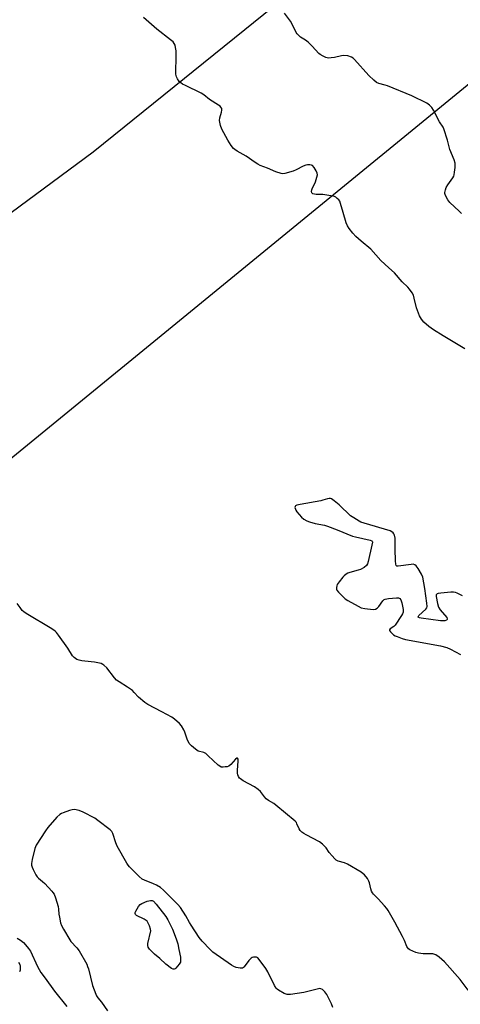
# Model space of a CAD drawing. Units: inches. Extents: x 1171770 to 1177770, y 525460 to 529460.
# Drawn here: x 1176470 to 1176666, y 526859 to 527298 of the extents above; entities that cross this region are included whole.
import ezdxf

# ---------------------------------------------------------------- set-up
doc = ezdxf.new("R2010")
doc.units = ezdxf.units.IN
doc.header["$MEASUREMENT"] = 0
doc.layers.add('NTRL-Trees', color=3, linetype='Continuous')
doc.layers.add('Undefined', color=1, linetype='Continuous')

msp = doc.modelspace()

# ---------------------------------------------------------------- linework, layer by layer
at = {"layer": 'NTRL-Trees'}
msp.add_lwpolyline([(1177769.34, 525721.07), (1177769.33, 525459.55), (1176590.35, 525459.68), (1176528.15, 525533.05), (1176494.27, 525601.27), (1176213.06, 525911.14), (1176027.07, 526118.11), (1176001.96, 526143.24), (1175717.79, 526376.46), (1175692.57, 526391.98), (1175652.8, 526423.32), (1175655.4, 526455.44), (1175687.52, 526484.08), (1176068.48, 526778.02), (1176340.3, 526999.71), (1176803.84, 527379.05), (1177018.45, 527546.32), (1177055.58, 527550.06), (1177069.47, 527537.03), (1177116.34, 527218.46), (1177145.85, 527156.83), (1177316.86, 526819.15), (1177451.41, 526512.73), (1177659.74, 525973.67)], close=True, dxfattribs=at)
msp.add_polyline3d([(1176923.03, 527858.04, 0), (1176978.38, 527759.88, 0), (1177015.18, 527675, 0), (1176957.97, 527598.73, 0), (1176796.86, 527507.1, 0), (1176697.26, 527418.54, 0), (1176667.17, 527384.2, 0), (1176614.73, 527329.38, 0), (1176502.7, 527238.8, 0), (1176400.38, 527163.33, 0), (1176252.81, 527048.75, 0), (1176035.98, 526909.77, 0), (1175902.65, 526801.43, 0), (1175852.65, 526734.77, 0), (1175702.65, 526651.43, 0), (1175616, 526588.07, 0), (1175560.98, 526559.77, 0), (1175506.63, 526547.69, 0), (1175399, 526602.28, 0), (1174948.89, 526911.62, 0)], dxfattribs=at)
at = {"layer": 'Undefined'}
for points, elevation in [([(1176668.1, 527151.27), (1176658.47, 527156.99), (1176654.19, 527159.73), (1176652.06, 527161.27), (1176649.95, 527163.18), (1176648.84, 527164.49), (1176647.97, 527165.99), (1176646.7, 527169.57), (1176645.65, 527173.81), (1176645.22, 527175.22), (1176644.71, 527176.22), (1176643.57, 527177.83), (1176642.8, 527178.69), (1176640.21, 527181.13), (1176636.81, 527185.09), (1176634.24, 527187.31), (1176630.8, 527190.59), (1176626.3, 527195.64), (1176621.97, 527199.15), (1176619.61, 527201.26), (1176618.23, 527202.81), (1176616.57, 527204.9), (1176615.86, 527206.1), (1176615.29, 527207.37), (1176613.93, 527211.92), (1176612.81, 527216.04), (1176612.45, 527216.97), (1176611.99, 527217.64), (1176611.36, 527218.24), (1176610.66, 527218.77), (1176610.15, 527219.05), (1176609.33, 527219.32), (1176604.93, 527220.02), (1176601.92, 527219.99), (1176601.14, 527220.07), (1176600.49, 527220.32), (1176600.03, 527220.78), (1176599.85, 527221.37), (1176599.97, 527222.06), (1176600.34, 527223.02), (1176601.17, 527224.61), (1176601.64, 527225.7), (1176602.29, 527227.65), (1176602.49, 527228.75), (1176602.35, 527229.54), (1176601.88, 527230.56), (1176600.99, 527232.04), (1176600.29, 527232.86), (1176599.86, 527233.09), (1176599.13, 527233.22), (1176598.08, 527233.19), (1176597.28, 527233.04), (1176596.21, 527232.64), (1176593.07, 527230.97), (1176591.7, 527230.41), (1176588, 527229.34), (1176587.14, 527229.25), (1176586.35, 527229.37), (1176583.98, 527230.15), (1176580.29, 527231.74), (1176577.03, 527232.98), (1176575.97, 527233.45), (1176574.76, 527234.22), (1176570.75, 527237.09), (1176566.76, 527239.36), (1176565.8, 527239.98), (1176565.14, 527240.52), (1176564.11, 527241.83), (1176562.59, 527244.24), (1176560.01, 527249.15), (1176559.37, 527250.77), (1176559.02, 527252.17), (1176558.94, 527253.02), (1176559.09, 527254.16), (1176559.76, 527256.71), (1176559.9, 527257.55), (1176559.87, 527258.3), (1176559.57, 527258.94), (1176559.18, 527259.33), (1176558.48, 527259.83), (1176554.42, 527262.38), (1176551.86, 527264.38), (1176550.78, 527265.1), (1176543.7, 527268.52), (1176542.44, 527269.2), (1176540.94, 527270.36), (1176540.15, 527271.44), (1176539.7, 527272.42), (1176539.51, 527273.54), (1176539.65, 527282.21), (1176539.59, 527283.99), (1176539.37, 527285.41), (1176539.09, 527286.5), (1176538.74, 527287.26), (1176538.2, 527287.94), (1176537.11, 527288.93), (1176530.97, 527293.6), (1176525.1, 527298.78)], 208), ([(1176666.61, 527211.53), (1176665.67, 527212.63), (1176661.51, 527216.37), (1176660.65, 527217.55), (1176659.54, 527219.59), (1176659.3, 527220.39), (1176659.29, 527220.92), (1176659.47, 527222.01), (1176659.81, 527223.08), (1176660.52, 527224.34), (1176662.75, 527227.44), (1176663.18, 527228.18), (1176663.38, 527228.72), (1176663.59, 527229.87), (1176663.78, 527231.96), (1176663.84, 527233.15), (1176663.79, 527234.02), (1176663.37, 527235.4), (1176661.45, 527240), (1176660.45, 527244.25), (1176658.85, 527249.22), (1176658.47, 527249.99), (1176656.94, 527252.38), (1176654.15, 527257.57), (1176653.43, 527258.76), (1176652.45, 527259.79), (1176651.27, 527260.62), (1176644.48, 527263.99), (1176633.74, 527268.38), (1176632.62, 527268.76), (1176629.82, 527269.49), (1176628.76, 527269.95), (1176627.61, 527270.85), (1176625.45, 527272.93), (1176619.08, 527280.1), (1176618.45, 527280.72), (1176617.73, 527281.19), (1176616.05, 527281.69), (1176614.29, 527281.91), (1176613.16, 527281.74), (1176610.04, 527280.99), (1176608.56, 527280.81), (1176607.39, 527280.76), (1176606.29, 527280.98), (1176605.02, 527281.6), (1176603.79, 527282.33), (1176603.12, 527282.85), (1176600.17, 527286.12), (1176598.33, 527287.83), (1176597.24, 527288.68), (1176595, 527290.07), (1176594.33, 527290.62), (1176593.56, 527291.48), (1176593.07, 527292.19), (1176591.12, 527296.13), (1176590.54, 527297.15), (1176587.92, 527300.75)], 210), ([(1176667.07, 527041.27), (1176664.73, 527042.42), (1176663.94, 527042.73), (1176663.12, 527042.91), (1176661.95, 527042.9), (1176657.44, 527042.44), (1176656.29, 527042.28), (1176655.81, 527042.13), (1176655.47, 527041.89), (1176655.38, 527041.71), (1176655.35, 527041.01), (1176656, 527037.89), (1176656.48, 527036.21), (1176657.21, 527035.02), (1176660.06, 527031.55), (1176660.31, 527030.98), (1176660.23, 527030.65), (1176659.92, 527030.39), (1176659.23, 527030.14), (1176658.41, 527030.08), (1176657.26, 527030.14), (1176648.77, 527031.35), (1176647.98, 527031.5), (1176647.42, 527031.73), (1176647.35, 527031.96), (1176647.71, 527032.46), (1176650.75, 527035.24), (1176651.17, 527035.88), (1176651.36, 527036.52), (1176651.3, 527037.96), (1176650.38, 527044.45), (1176649.41, 527049.49), (1176648.86, 527050.83), (1176647.35, 527053.42), (1176646.53, 527054.62), (1176645.94, 527055.13), (1176645.18, 527055.28), (1176644.32, 527055.24), (1176638.53, 527054.41), (1176637.86, 527054.47), (1176637.57, 527054.71), (1176637.36, 527055.38), (1176637.26, 527056.78), (1176637.09, 527062.06), (1176637.08, 527066.86), (1176636.81, 527068.28), (1176636.6, 527068.8), (1176636.29, 527069.28), (1176635.7, 527069.82), (1176634.95, 527070.17), (1176623.28, 527073.61), (1176621.91, 527074.08), (1176621.13, 527074.45), (1176618.67, 527075.95), (1176617.26, 527076.95), (1176612.17, 527081.79), (1176609.98, 527083.61), (1176608.84, 527084.38), (1176608.35, 527084.56), (1176607.81, 527084.62), (1176606.97, 527084.5), (1176604.93, 527083.81), (1176604.06, 527083.59), (1176594.77, 527081.96), (1176593.39, 527081.65), (1176592.75, 527081.35), (1176592.54, 527081.02), (1176592.52, 527080.59), (1176592.68, 527079.86), (1176592.89, 527079.36), (1176593.35, 527078.66), (1176595.42, 527076.27), (1176596.45, 527075.36), (1176597.83, 527074.59), (1176598.93, 527074.21), (1176601.49, 527073.53), (1176605.62, 527072.67), (1176607, 527072.31), (1176611.34, 527070.64), (1176618.16, 527067.81), (1176619.48, 527067.46), (1176626.04, 527066.02), (1176626.7, 527065.69), (1176626.84, 527065.53), (1176626.96, 527065.11), (1176626.8, 527063.78), (1176625.17, 527056.56), (1176624.83, 527055.46), (1176624.4, 527054.76), (1176623.27, 527053.86), (1176621.72, 527053), (1176620.61, 527052.62), (1176616.89, 527051.64), (1176616.07, 527051.34), (1176615.29, 527050.92), (1176614.36, 527050.21), (1176613.76, 527049.57), (1176612.15, 527047.46), (1176611.33, 527046.25), (1176611.1, 527045.74), (1176610.95, 527044.97), (1176611, 527044.21), (1176611.18, 527043.73), (1176611.87, 527042.83), (1176614, 527040.75), (1176614.9, 527039.98), (1176616.12, 527039.2), (1176620.66, 527036.61), (1176621.95, 527035.97), (1176623.61, 527035.58), (1176627.31, 527035.15), (1176628.37, 527035.25), (1176629.16, 527035.74), (1176629.91, 527036.56), (1176631.67, 527038.95), (1176632.26, 527039.55), (1176632.73, 527039.81), (1176634.13, 527040.07), (1176637.72, 527040.31), (1176638.55, 527040.29), (1176639.24, 527040.07), (1176639.65, 527039.47), (1176640.05, 527038.08), (1176640.67, 527035.12), (1176640.7, 527033.99), (1176640.41, 527033.2), (1176639.98, 527032.44), (1176637.13, 527028.22), (1176636.53, 527027.57), (1176634.88, 527026.49), (1176634.55, 527026.08), (1176634.61, 527025.75), (1176635, 527025.19), (1176636.41, 527023.89), (1176637.16, 527023.44), (1176637.99, 527023.08), (1176640.26, 527022.25), (1176641.69, 527021.82), (1176657.3, 527018.97), (1176660.19, 527018.19), (1176661.82, 527017.49), (1176666.25, 527015.14)], 206), ([(1176669.67, 526865.63), (1176666.07, 526870.4), (1176659.06, 526878.22), (1176656.66, 526880.34), (1176655.28, 526881.35), (1176654.77, 526881.58), (1176653.94, 526881.74), (1176649.65, 526881.83), (1176647.56, 526882.11), (1176646.27, 526882.46), (1176644.94, 526882.97), (1176643.67, 526883.58), (1176643.04, 526884.04), (1176642.6, 526884.57), (1176642.33, 526885.05), (1176641.28, 526887.67), (1176640.34, 526889.55), (1176636.97, 526895.85), (1176634.04, 526901.08), (1176633.38, 526902.01), (1176632.44, 526903.11), (1176629.53, 526906.33), (1176627.53, 526908.35), (1176627.03, 526909.01), (1176626.65, 526909.75), (1176626.26, 526910.79), (1176625.71, 526913.38), (1176625.45, 526914.22), (1176624.75, 526915.39), (1176623.52, 526916.92), (1176622.94, 526917.5), (1176621.99, 526918.18), (1176615.87, 526921.68), (1176614.55, 526922.28), (1176611.81, 526923.08), (1176610.81, 526923.59), (1176610.19, 526924.15), (1176609.03, 526925.42), (1176607.74, 526926.97), (1176606.33, 526928.99), (1176604.74, 526930.59), (1176603.39, 526931.63), (1176597.46, 526934.76), (1176596.48, 526935.37), (1176595.62, 526936.05), (1176594.82, 526936.79), (1176594.33, 526937.41), (1176593.41, 526939.75), (1176593.12, 526940.24), (1176592.59, 526940.86), (1176584.01, 526948.08), (1176583.04, 526948.77), (1176580.67, 526950.11), (1176579.73, 526950.82), (1176578.89, 526951.77), (1176577.16, 526954.05), (1176576.17, 526955.06), (1176574.54, 526956.21), (1176569.5, 526958.81), (1176568.19, 526959.69), (1176567.84, 526960.08), (1176567.42, 526960.78), (1176567.09, 526961.54), (1176566.88, 526962.34), (1176566.86, 526963.51), (1176567.26, 526967.7), (1176567.19, 526968.47), (1176566.91, 526968.88), (1176566.58, 526968.9), (1176566.02, 526968.53), (1176563.94, 526966.14), (1176563.09, 526965.44), (1176562.29, 526965.16), (1176561.43, 526965.02), (1176560.56, 526964.95), (1176559.72, 526965.01), (1176558.99, 526965.32), (1176558.33, 526965.82), (1176553.91, 526970.05), (1176552.81, 526970.99), (1176551.9, 526971.47), (1176549.45, 526972.12), (1176548.22, 526972.89), (1176546.4, 526974.39), (1176545.44, 526975.45), (1176544.49, 526977.42), (1176543.45, 526980.58), (1176543.03, 526981.61), (1176542.05, 526983.31), (1176541.07, 526984.37), (1176538.82, 526986.3), (1176537.63, 526987.16), (1176533.25, 526989.6), (1176527.03, 526992.79), (1176525.6, 526993.74), (1176522.78, 526996.18), (1176520.92, 526998.25), (1176520.09, 526999.02), (1176517.92, 527000.6), (1176514.26, 527002.88), (1176513.11, 527003.71), (1176512.14, 527004.77), (1176508.73, 527009.11), (1176507.37, 527010.44), (1176506.93, 527010.73), (1176506.14, 527011.05), (1176503.28, 527011.69), (1176501.81, 527011.92), (1176497.64, 527012.34), (1176496.48, 527012.53), (1176495.39, 527012.93), (1176494.2, 527013.72), (1176493.48, 527014.57), (1176491.3, 527017.92), (1176487.17, 527023.74), (1176486.29, 527024.92), (1176485.7, 527025.56), (1176484.27, 527026.58), (1176472.83, 527033.42), (1176471.85, 527034.09), (1176471.1, 527034.76), (1176470.08, 527036.03), (1176468.88, 527037.9)], 206), ([(1176609.32, 526857.95), (1176608.75, 526859.51), (1176606.63, 526863.71), (1176605.77, 526864.9), (1176604.74, 526865.9), (1176604.06, 526866.28), (1176603.54, 526866.34), (1176603, 526866.28), (1176596.44, 526864.63), (1176590.45, 526863.73), (1176589.05, 526863.72), (1176588.52, 526863.85), (1176587.74, 526864.17), (1176585.23, 526865.55), (1176584.56, 526866.04), (1176584.17, 526866.44), (1176583.42, 526867.67), (1176580.39, 526873.73), (1176579.52, 526875.27), (1176576.59, 526879.35), (1176576.02, 526879.97), (1176575.34, 526880.33), (1176574.81, 526880.38), (1176573.98, 526880.28), (1176573.44, 526880.12), (1176572.96, 526879.84), (1176571.95, 526878.78), (1176569.92, 526875.99), (1176569.55, 526875.65), (1176569.11, 526875.45), (1176568.06, 526875.42), (1176566.37, 526875.71), (1176565.29, 526876.09), (1176564.28, 526876.69), (1176556, 526882.49), (1176554.73, 526883.68), (1176551.14, 526887.45), (1176549.88, 526889.07), (1176546.27, 526894.54), (1176545.51, 526895.8), (1176543.94, 526898.75), (1176541.48, 526902.5), (1176540.29, 526903.83), (1176533.92, 526910.14), (1176532.58, 526911.3), (1176530.81, 526912.35), (1176529.5, 526912.97), (1176525.47, 526914.55), (1176524.47, 526915.07), (1176523.14, 526916.2), (1176518.81, 526920.56), (1176518.26, 526921.24), (1176517.63, 526922.25), (1176513.4, 526929.79), (1176512.74, 526931.3), (1176511.36, 526935.47), (1176510.97, 526936.22), (1176510.18, 526937.05), (1176504.78, 526941.24), (1176503.33, 526942.28), (1176498.27, 526944.88), (1176496.35, 526945.69), (1176494.37, 526946.07), (1176493.24, 526945.98), (1176492.12, 526945.64), (1176489.33, 526944.6), (1176488.52, 526944.25), (1176487.79, 526943.8), (1176486.54, 526942.6), (1176482.43, 526938.09), (1176481.43, 526936.65), (1176477.34, 526930.26), (1176476.95, 526929.49), (1176476.66, 526928.66), (1176475.45, 526923.78), (1176475.13, 526922.07), (1176475.18, 526921.24), (1176475.45, 526920.44), (1176475.94, 526919.39), (1176477.13, 526917.04), (1176477.73, 526916.06), (1176478.31, 526915.45), (1176480.13, 526914.06), (1176481.2, 526913.06), (1176484.2, 526909.78), (1176484.75, 526909.1), (1176485.21, 526908.37), (1176485.82, 526906.76), (1176487.02, 526902.9), (1176487.22, 526901.76), (1176487.4, 526899.45), (1176487.59, 526898.16), (1176488.14, 526895.68), (1176488.59, 526894.35), (1176489.41, 526892.8), (1176492.24, 526888.02), (1176492.75, 526887.35), (1176495.32, 526884.51), (1176496.35, 526883.17), (1176499.8, 526877.13), (1176500.2, 526876.23), (1176500.52, 526875.19), (1176502.35, 526867.7), (1176503.78, 526863.91), (1176504.16, 526863.13), (1176504.78, 526862.21), (1176506.31, 526860.25), (1176509.06, 526856.46)], 204), ([(1176468.78, 526888.83), (1176470.26, 526887.91), (1176471.58, 526886.79), (1176472.58, 526885.75), (1176473.88, 526884.19), (1176474.68, 526882.96), (1176477.86, 526876.12), (1176479.42, 526873.46), (1176481.34, 526870.9), (1176485.46, 526865.13), (1176490.89, 526858.28)], 206), ([(1176469.45, 526878.16), (1176469.96, 526877.08), (1176470.17, 526876.24), (1176470.19, 526875.37), (1176470.08, 526874.51), (1176469.78, 526873.77)], 208)]:
    msp.add_lwpolyline(points, dxfattribs=dict(at, elevation=elevation))
at = {"layer": 'Undefined', "elevation": 204}
msp.add_lwpolyline([(1176538.73, 526874.92), (1176538.3, 526874.98), (1176537.6, 526875.33), (1176535.03, 526877.25), (1176532.39, 526879.75), (1176529.97, 526881.69), (1176527.74, 526883.95), (1176527.11, 526884.84), (1176526.95, 526885.58), (1176527.03, 526886.4), (1176528.27, 526892.01), (1176528.21, 526892.84), (1176527.76, 526894.22), (1176527.04, 526895.82), (1176526.72, 526896.28), (1176526.31, 526896.68), (1176525.35, 526897.27), (1176522, 526898.88), (1176521.47, 526899.33), (1176521.34, 526899.7), (1176521.42, 526900.15), (1176521.72, 526900.88), (1176522.84, 526902.89), (1176523.54, 526903.75), (1176524.26, 526904.22), (1176526.75, 526905.23), (1176528.14, 526905.63), (1176528.87, 526905.59), (1176529.51, 526905.21), (1176530.68, 526903.9), (1176534.96, 526898.46), (1176535.85, 526896.97), (1176538, 526892.84), (1176539.63, 526888.41), (1176540.29, 526886.21), (1176540.83, 526883.75), (1176541.47, 526880.33), (1176541.61, 526879.21), (1176541.6, 526878.66), (1176541.48, 526878.14), (1176540.93, 526877.18), (1176539.51, 526875.41), (1176539.13, 526875.09)], close=True, dxfattribs=at)

doc.saveas('drawing.dxf')
